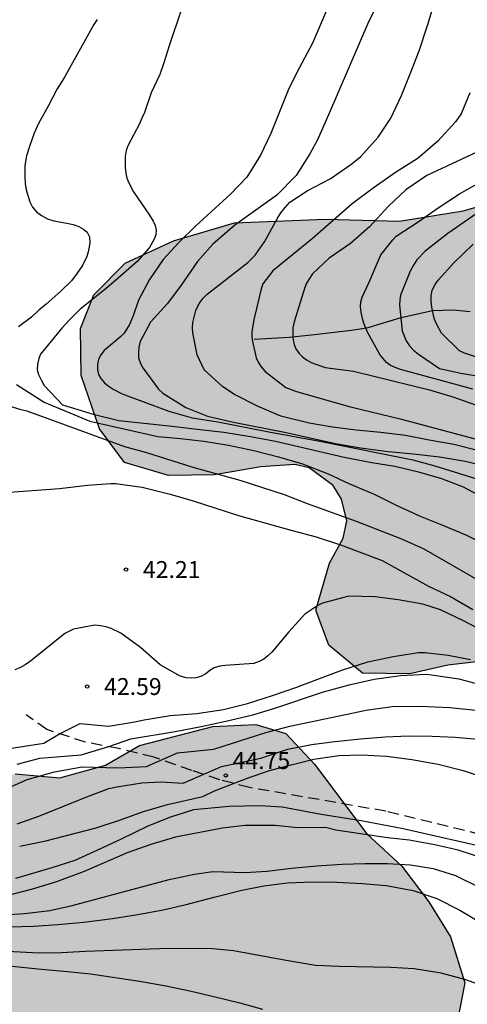
# Model space of a CAD drawing. Units: millimetres. Extents: x 580294 to 580646, y 4796540 to 4796792.
# Drawn here: x 580444 to 580464, y 4796662 to 4796706 of the extents above; entities that cross this region are included whole.
import ezdxf

# ---------------------------------------------------------------- set-up
doc = ezdxf.new("R2010")
doc.units = ezdxf.units.MM
doc.linetypes.add('TRAZOS_NORMALES', pattern=[0.75, 0.5, -0.25])
for name, color, linetype in [('020104', 34, 'Continuous'), ('020204', 9, 'Continuous'), ('020308', 9, 'Continuous'), ('050103', 4, 'Continuous'), ('060128', 7, 'TRAZOS_NORMALES'), ('100106', 63, 'Continuous'), ('990504', 63, 'Continuous')]:
    doc.layers.add(name, color=color, linetype=linetype)
doc.layers.add('020105', color=24, linetype='Continuous', lineweight=30)
doc.styles.add('ARIAL', font='ARIAL.TTF', dxfattribs={"height": 1})

# ---------------------------------------------------------------- blocks, each defined once
blk = doc.blocks.new('COTAPU')
blk.add_circle((0, 0), 0.075)

msp = doc.modelspace()

# ---------------------------------------------------------------- hatches: boundary and pattern name
at = {"layer": '990504'}
for points in [[(580294.267, 4796733.798), (580294.374, 4796733.713), (580295.339, 4796732.066), (580296.844, 4796730.217), (580297.599, 4796728.962), (580298.538, 4796727.894), (580299.888, 4796727.264), (580301.855, 4796727.011), (580303.316, 4796725.472), (580303.89, 4796723.615), (580304.197, 4796721.508), (580304.973, 4796720.17), (580306.055, 4796719.393), (580307.464, 4796719.074), (580308.104, 4796719.141), (580310.396, 4796719.593), (580313.832, 4796721.835), (580315.667, 4796722.657), (580317.877, 4796722.965), (580319.222, 4796722.976), (580320.097, 4796722.155), (580320.23, 4796721.184), (580319.885, 4796720.333), (580319.209, 4796719.562), (580314.895, 4796715.866), (580313.752, 4796714.016), (580313.684, 4796712.216), (580314.526, 4796710.506), (580315.675, 4796709.15), (580316.972, 4796707.382), (580318.212, 4796704.951), (580318.166, 4796703.048), (580318.323, 4796701.581), (580317.925, 4796699.654), (580317.418, 4796698.45), (580316.7, 4796697.72), (580315.133, 4796697.004), (580313.297, 4796696.492), (580311.796, 4796695.301), (580311.082, 4796694.116), (580310.685, 4796692.106), (580310.851, 4796689.501), (580312.177, 4796686.781), (580314.173, 4796685.557), (580316.615, 4796685.453), (580319.736, 4796685.561), (580321.103, 4796685.324), (580321.705, 4796685.081), (580322.519, 4796684.219), (580322.59, 4796683.082), (580322.349, 4796682.211), (580321.635, 4796681.005), (580320.547, 4796680.066), (580319.227, 4796679.517), (580318.322, 4796678.992), (580316.398, 4796676.495), (580313.34, 4796673.595), (580311.339, 4796672.896), (580309.869, 4796673.008), (580305.187, 4796674.086), (580303.578, 4796673.535), (580302.658, 4796672.224), (580302.176, 4796670.4), (580301.384, 4796668.656), (580299.212, 4796668.597), (580297.51, 4796669.348), (580296.158, 4796670.268), (580294.746, 4796670.897), (580294.266, 4796671.179), (580294.263, 4796540.203), (580451.51, 4796540.2), (580451.235, 4796541.533), (580450.474, 4796542.912), (580449.867, 4796544.133), (580449.432, 4796545.745), (580449.026, 4796546.791), (580447.271, 4796548.76), (580445.848, 4796549.506), (580443.317, 4796549.937), (580440.753, 4796550.72), (580439.911, 4796552.521), (580441.422, 4796554.095), (580443.541, 4796554.427), (580445.727, 4796554.874), (580448.096, 4796556.402), (580449.826, 4796558.407), (580451.984, 4796560.493), (580453.533, 4796561.08), (580455.254, 4796561.423), (580456.86, 4796562.532), (580457.768, 4796563.941), (580458.376, 4796565.37), (580459.053, 4796572.405), (580459.443, 4796574.437), (580459.627, 4796576.17), (580459.12, 4796577.383), (580457.833, 4796578.376), (580456.233, 4796579.174), (580455.152, 4796580.306), (580455.384, 4796581.825), (580456.173, 4796582.743), (580457.493, 4796582.401), (580458.455, 4796581.789), (580459.45, 4796581.858), (580461.618, 4796582.741), (580463.28, 4796581.472), (580463.557, 4796580.988), (580463.773, 4796580.504), (580463.898, 4796579.988), (580463.962, 4796579.411), (580463.966, 4796578.834), (580463.879, 4796578.256), (580463.404, 4796576.704), (580463.286, 4796576.126), (580463.077, 4796575.577), (580463.054, 4796574.484), (580463.089, 4796573.907), (580463.305, 4796573.301), (580463.703, 4796572.908), (580464.222, 4796572.578), (580465.227, 4796572.25), (580465.715, 4796571.95), (580466.142, 4796571.588), (580466.449, 4796571.196), (580466.756, 4796570.651), (580467.124, 4796570.258), (580467.55, 4796570.049), (580468.129, 4796569.84), (580470.061, 4796569.356), (580470.567, 4796569.442), (580471.031, 4796569.631), (580471.411, 4796569.964), (580471.625, 4796570.431), (580471.704, 4796570.928), (580471.659, 4796571.444), (580470.609, 4796575.891), (580470.695, 4796576.602), (580470.931, 4796577.636), (580471.319, 4796578.641), (580471.769, 4796579.556), (580472.009, 4796579.922), (580473.034, 4796581.114), (580473.875, 4796582.608), (580474.206, 4796583.036), (580474.776, 4796584.012), (580474.955, 4796584.499), (580475.157, 4796586.08), (580475.138, 4796588.845), (580475.256, 4796589.392), (580475.405, 4796589.788), (580475.736, 4796590.216), (580477.245, 4796591.683), (580477.73, 4796591.808), (580478.277, 4796591.842), (580480.984, 4796591.405), (580481.532, 4796591.257), (580482.11, 4796591.018), (580483.148, 4796590.387), (580484.032, 4796589.907), (580484.55, 4796589.668), (580485.098, 4796589.519), (580486.223, 4796589.406), (580488.44, 4796589.512), (580488.987, 4796589.485), (580489.595, 4796589.398), (580490.721, 4796589.133), (580491.208, 4796588.954), (580491.725, 4796588.684), (580492.214, 4796588.323), (580492.611, 4796587.961), (580493.593, 4796586.509), (580494.021, 4796586.117), (580494.449, 4796585.847), (580494.966, 4796585.759), (580495.543, 4796585.794), (580496.057, 4796586.04), (580496.359, 4796586.346), (580496.69, 4796586.804), (580496.93, 4796587.322), (580497.47, 4796588.207), (580497.864, 4796588.422), (580498.924, 4796588.824), (580499.592, 4796588.89), (580500.109, 4796588.893), (580501.174, 4796588.566), (580501.753, 4796588.297), (580502.211, 4796587.996), (580502.548, 4796587.634), (580503.193, 4796586.605), (580503.625, 4796585.636), (580503.901, 4796585.122), (580504.299, 4796584.76), (580504.847, 4796584.612), (580506.032, 4796584.498), (580507.155, 4796584.688), (580508.821, 4796585.368), (580509.337, 4796585.493), (580509.823, 4796585.527), (580510.339, 4796585.47), (580510.888, 4796585.261), (580511.437, 4796584.961), (580514.368, 4796582.793), (580516.411, 4796581.623), (580517.387, 4796581.174), (580518.482, 4796580.908), (580519.789, 4796580.825), (580520.366, 4796580.829), (580522.186, 4796581.055), (580523.611, 4796581.581), (580524.095, 4796581.797), (580524.972, 4796582.441), (580526.209, 4796583.664), (580528.26, 4796585.866), (580528.922, 4796586.751), (580530.003, 4796588.58), (580530.304, 4796588.977), (580530.666, 4796589.344), (580530.998, 4796589.65), (580533.326, 4796591.337), (580534.08, 4796592.072), (580534.382, 4796592.438), (580536.403, 4796594.427), (580537.489, 4796595.619), (580537.879, 4796596.29), (580538.086, 4796597.172), (580538.08, 4796598.053), (580537.954, 4796598.63), (580537.8, 4796598.993), (580537.308, 4796599.81), (580536.972, 4796600.172), (580536.665, 4796600.626), (580536.388, 4796601.14), (580536.202, 4796601.625), (580536.23, 4796602.203), (580536.348, 4796602.72), (580537.102, 4796603.424), (580537.586, 4796603.792), (580538.493, 4796604.284), (580539.069, 4796604.5), (580540.099, 4796604.811), (580541.281, 4796605.275), (580543.587, 4796605.716), (580544.739, 4796605.997), (580545.285, 4796606.214), (580546.223, 4796606.706), (580546.707, 4796607.044), (580547.431, 4796607.748), (580547.884, 4796608.115), (580548.276, 4796608.542), (580548.486, 4796608.999), (580548.782, 4796610.065), (580549.134, 4796611.951), (580549.13, 4796612.528), (580549.065, 4796613.074), (580548.508, 4796614.559), (580548.072, 4796616.227), (580547.548, 4796617.438), (580546.41, 4796619.496), (580546.224, 4796620.042), (580546.068, 4796620.679), (580546.124, 4796621.256), (580546.577, 4796621.654), (580547.031, 4796621.961), (580547.577, 4796622.056), (580548.124, 4796622.06), (580549.28, 4796621.764), (580549.798, 4796621.525), (580550.287, 4796621.133), (580550.839, 4796620.225), (580551.055, 4796619.771), (580551.392, 4796619.287), (580551.578, 4796618.833), (580552.067, 4796618.441), (580553.134, 4796617.902), (580553.651, 4796617.723), (580554.807, 4796617.549), (580556.053, 4796617.497), (580557.237, 4796617.565), (580558.542, 4796617.787), (580559.209, 4796617.944), (580559.936, 4796618.222), (580560.574, 4796618.317), (580561.273, 4796618.261), (580561.852, 4796617.962), (580562.25, 4796617.448), (580562.467, 4796616.872), (580562.532, 4796616.326), (580562.444, 4796615.809), (580562.178, 4796614.774), (580561.968, 4796614.286), (580561.668, 4796613.768), (580561.367, 4796613.371), (580560.496, 4796611.846), (580560.318, 4796611.328), (580560.443, 4796610.752), (580561.177, 4796609.998), (580563.527, 4796608.464), (580564.383, 4796607.711), (580564.751, 4796607.258), (580564.966, 4796606.834), (580565.402, 4796605.318), (580566.345, 4796605.172), (580566.83, 4796605.297), (580567.284, 4796605.574), (580567.916, 4796606.398), (580568.395, 4796607.434), (580568.814, 4796608.409), (580568.992, 4796608.927), (580569.471, 4796609.994), (580569.798, 4796611.029), (580569.886, 4796611.576), (580570.453, 4796612.978), (580570.693, 4796613.435), (580571.081, 4796614.501), (580571.381, 4796615.019), (580571.89, 4796616.086), (580572.13, 4796616.483), (580572.639, 4796617.641), (580573.027, 4796618.676), (580573.175, 4796619.254), (580573.262, 4796619.862), (580573.102, 4796620.985), (580573.098, 4796621.593), (580572.636, 4796622.471), (580572.299, 4796622.924), (580571.656, 4796623.619), (580570.307, 4796625.371), (580569.236, 4796626.64), (580567.615, 4796628.117), (580567.127, 4796628.418), (580566.579, 4796628.566), (580565.971, 4796628.623), (580565.456, 4796628.528), (580564.94, 4796628.372), (580563.396, 4796627.572), (580562.852, 4796627.204), (580562.307, 4796626.957), (580561.216, 4796626.615), (580560.7, 4796626.551), (580560.031, 4796626.546), (580559.513, 4796626.786), (580559.086, 4796627.117), (580558.683, 4796628.208), (580558.558, 4796628.693), (580557.944, 4796629.661), (580557.486, 4796630.175), (580556.998, 4796630.414), (580556.421, 4796630.471), (580555.814, 4796630.376), (580554.662, 4796630.034), (580553.54, 4796629.631), (580552.419, 4796629.198), (580551.905, 4796628.921), (580550.783, 4796628.519), (580550.268, 4796628.363), (580549.691, 4796628.298), (580549.175, 4796628.295), (580548.536, 4796628.351), (580547.411, 4796628.617), (580545.919, 4796629.123), (580545.432, 4796629.211), (580544.824, 4796629.298), (580542.606, 4796629.344), (580541.449, 4796629.639), (580540.961, 4796629.91), (580540.503, 4796630.332), (580538.51, 4796632.991), (580538.203, 4796633.475), (580537.835, 4796633.929), (580536.062, 4796635.527), (580535.118, 4796635.945), (580534.082, 4796636.272), (580533.475, 4796636.268), (580532.929, 4796636.082), (580531.931, 4796635.407), (580531.117, 4796634.581), (580530.275, 4796633.3), (580529.491, 4796632.474), (580529.037, 4796632.167), (580528.008, 4796631.644), (580527.432, 4796631.397), (580526.856, 4796631.21), (580526.312, 4796630.933), (580525.736, 4796630.717), (580525.159, 4796630.652), (580524.581, 4796630.8), (580524.426, 4796631.285), (580524.482, 4796631.923), (580524.748, 4796633.019), (580525.135, 4796634.237), (580525.404, 4796634.937), (580525.548, 4796636.123), (580525.566, 4796637.946), (580525.346, 4796638.977), (580525.282, 4796639.524), (580525.066, 4796640.008), (580524.729, 4796640.401), (580524.115, 4796641.247), (580523.26, 4796641.97), (580522.555, 4796642.786), (580521.482, 4796644.206), (580521.387, 4796644.783), (580521.353, 4796645.36), (580521.409, 4796646.029), (580521.526, 4796646.758), (580521.674, 4796647.306), (580521.879, 4796648.432), (580522.385, 4796649.985), (580522.864, 4796650.96), (580523.704, 4796652.515), (580524.396, 4796653.553), (580525.12, 4796654.287), (580526.089, 4796654.749), (580526.542, 4796655.026), (580527.088, 4796655.242), (580529.818, 4796655.838), (580530.332, 4796656.115), (580530.604, 4796656.421), (580530.874, 4796656.907), (580531.716, 4796658.128), (580533.287, 4796659.445), (580533.741, 4796659.661), (580534.286, 4796659.878), (580535.742, 4796660.222), (580537.381, 4796660.476), (580538.535, 4796660.545), (580539.204, 4796660.488), (580539.811, 4796660.493), (580540.359, 4796660.405), (580541.028, 4796660.228), (580541.607, 4796659.928), (580542.433, 4796659.174), (580542.865, 4796658.235), (580542.807, 4796657.718), (580542.598, 4796657.292), (580542.027, 4796656.376), (580541.848, 4796655.828), (580541.942, 4796655.312), (580542.158, 4796654.858), (580542.465, 4796654.344), (580542.833, 4796653.83), (580543.2, 4796653.437), (580543.875, 4796652.531), (580544.333, 4796652.109), (580545.344, 4796650.961), (580546.348, 4796650.634), (580546.866, 4796650.546), (580547.381, 4796650.641), (580548.442, 4796651.013), (580549.472, 4796651.506), (580549.895, 4796651.843), (580550.287, 4796652.24), (580550.771, 4796652.548), (580551.347, 4796652.673), (580551.803, 4796652.676), (580552.868, 4796652.38), (580555.153, 4796651.423), (580557.315, 4796650.709), (580558.44, 4796650.504), (580561.51, 4796650.343), (580562.149, 4796650.225), (580562.696, 4796650.199), (580563.304, 4796650.081), (580563.791, 4796649.872), (580565.222, 4796649.426), (580567.535, 4796648.926), (580568.539, 4796648.629), (580569.515, 4796648.149), (580570.033, 4796647.819), (580570.491, 4796647.457), (580570.767, 4796647.004), (580570.983, 4796646.489), (580570.991, 4796645.334), (580570.917, 4796642.812), (580570.982, 4796642.205), (580571.137, 4796641.72), (580571.384, 4796641.205), (580571.691, 4796640.782), (580572.058, 4796640.359), (580573.22, 4796639.304), (580574.346, 4796639.008), (580574.954, 4796638.921), (580576.717, 4796638.751), (580577.416, 4796638.755), (580577.933, 4796638.698), (580578.39, 4796638.458), (580578.757, 4796638.096), (580579.401, 4796637.22), (580579.708, 4796636.736), (580579.985, 4796636.191), (580580.357, 4796635.191), (580580.823, 4796633.554), (580581.286, 4796632.554), (580582.603, 4796630.953), (580582.88, 4796630.53), (580583.035, 4796629.984), (580583.07, 4796629.377), (580582.864, 4796628.373), (580582.624, 4796627.855), (580582.202, 4796627.396), (580581.749, 4796627.059), (580580.72, 4796626.505), (580578.872, 4796625.733), (580578.387, 4796625.578), (580577.873, 4796625.209), (580577.511, 4796624.782), (580577.302, 4796624.294), (580577.275, 4796623.747), (580577.31, 4796623.17), (580577.526, 4796622.716), (580577.924, 4796622.233), (580578.382, 4796621.932), (580578.929, 4796621.784), (580579.446, 4796621.787), (580580.69, 4796621.917), (580581.723, 4796621.924), (580582.24, 4796621.898), (580582.697, 4796621.718), (580583.155, 4796621.387), (580583.462, 4796620.934), (580583.679, 4796620.328), (580583.804, 4796619.812), (580583.868, 4796619.266), (580583.732, 4796616.774), (580583.585, 4796616.075), (580583.05, 4796614.37), (580582.45, 4796613.242), (580582.12, 4796612.723), (580581.728, 4796612.265), (580580.974, 4796611.47), (580580.399, 4796611.101), (580579.584, 4796610.336), (580578.922, 4796609.36), (580578.652, 4796608.872), (580578.173, 4796607.836), (580578.055, 4796607.318), (580578.032, 4796606.316), (580578.194, 4796604.828), (580577.836, 4796603.823), (580577.356, 4796602.939), (580577.238, 4796602.422), (580577.301, 4796602.057), (580577.518, 4796601.543), (580577.794, 4796601.089), (580577.889, 4796600.573), (580577.741, 4796599.995), (580577.347, 4796599.81), (580576.74, 4796599.775), (580575.188, 4796600.19), (580572.508, 4796601.144), (580572.053, 4796600.989), (580571.208, 4796600.254), (580570.515, 4796599.429), (580570.096, 4796598.393), (580569.982, 4796597.329), (580570.172, 4796596.237), (580570.665, 4796595.207), (580571.032, 4796594.784), (580571.46, 4796594.483), (580571.887, 4796594.243), (580572.374, 4796594.034), (580573.378, 4796593.798), (580573.896, 4796593.619), (580574.353, 4796593.41), (580575.695, 4796592.69), (580576.7, 4796592.241), (580577.28, 4796591.88), (580578.196, 4796591.249), (580578.654, 4796590.887), (580579.021, 4796590.525), (580579.421, 4796589.708), (580579.577, 4796589.192), (580579.671, 4796588.707), (580579.675, 4796588.16), (580579.588, 4796587.582), (580579.44, 4796587.004), (580578.869, 4796586.028), (580578.241, 4796584.688), (580577.97, 4796584.23), (580577.644, 4796583.165), (580577.59, 4796582.101), (580577.625, 4796581.464), (580577.997, 4796580.403), (580578.334, 4796579.858), (580578.702, 4796579.435), (580579.256, 4796578.346), (580579.473, 4796577.8), (580579.537, 4796577.254), (580579.511, 4796576.646), (580579.393, 4796576.159), (580579.123, 4796575.671), (580578.822, 4796575.244), (580578.006, 4796574.661), (580577.552, 4796574.385), (580577.129, 4796574.048), (580576.767, 4796573.65), (580576.467, 4796573.132), (580576.257, 4796572.644), (580576.174, 4796571.459), (580576.179, 4796570.821), (580576.278, 4796569.637), (580576.373, 4796569.03), (580576.377, 4796568.513), (580576.471, 4796567.998), (580576.51, 4796566.843), (580576.575, 4796566.206), (580577.007, 4796565.176), (580577.163, 4796564.569), (580577.41, 4796563.964), (580577.391, 4796562.232), (580577.243, 4796561.684), (580577.155, 4796561.167), (580577.159, 4796560.59), (580577.014, 4796559.586), (580576.691, 4796557.974), (580576.49, 4796556.271), (580576.285, 4796555.146), (580576.141, 4796553.99), (580576.247, 4796551.804), (580576.342, 4796551.289), (580576.38, 4796550.105), (580576.237, 4796548.858), (580576.089, 4796548.341), (580575.279, 4796546.846), (580574.948, 4796546.358), (580574.708, 4796545.84), (580574.59, 4796545.323), (580574.504, 4796544.684), (580574.538, 4796544.077), (580574.876, 4796543.563), (580575.793, 4796542.658), (580576.221, 4796542.326), (580576.77, 4796541.996), (580577.287, 4796541.878), (580577.835, 4796541.699), (580578.352, 4796541.612), (580580.054, 4796541.623), (580580.631, 4796541.536), (580581.271, 4796541.328), (580581.426, 4796540.813), (580581.401, 4796540.197), (580618.796, 4796540.196), (580618.814, 4796542.04), (580618.779, 4796542.647), (580618.554, 4796544.529), (580618.302, 4796545.834), (580617.895, 4796547.593), (580617.431, 4796548.774), (580617.215, 4796549.259), (580616.938, 4796549.743), (580616.259, 4796551.288), (580615.546, 4796553.41), (580615.109, 4796555.077), (580615.044, 4796555.685), (580614.888, 4796556.291), (580614.568, 4796558.688), (580614.309, 4796561.086), (580614.241, 4796562.149), (580614.381, 4796563.882), (580614.376, 4796564.55), (580614.463, 4796565.128), (580614.483, 4796566.768), (580614.449, 4796567.315), (580614.22, 4796569.713), (580614.03, 4796570.836), (580613.719, 4796571.897), (580613.499, 4796572.929), (580613.019, 4796576.51), (580612.682, 4796581.429), (580612.629, 4796584.649), (580612.743, 4796585.804), (580612.791, 4796587.597), (580612.689, 4796589.267), (580612.594, 4796589.813), (580612.438, 4796590.359), (580612.222, 4796590.844), (580611.548, 4796591.72), (580610.721, 4796592.656), (580610.354, 4796593.018), (580609.286, 4796593.74), (580607.792, 4796594.55), (580607.273, 4796594.972), (580606.814, 4796595.424), (580606.476, 4796595.908), (580606.199, 4796596.483), (580606.195, 4796597.03), (580606.374, 4796597.609), (580606.583, 4796598.066), (580606.914, 4796598.493), (580607.154, 4796598.95), (580607.36, 4796599.984), (580607.139, 4796601.228), (580606.983, 4796601.713), (580605.873, 4796604.288), (580605.35, 4796605.317), (580605.164, 4796605.832), (580605.008, 4796606.439), (580604.912, 4796607.106), (580604.908, 4796607.653), (580604.966, 4796608.17), (580605.171, 4796609.204), (580605.35, 4796609.691), (580606.04, 4796611.033), (580607.542, 4796613.413), (580607.722, 4796613.809), (580607.931, 4796614.357), (580608.018, 4796614.874), (580608.167, 4796615.361), (580608.821, 4796617.401), (580609.239, 4796618.498), (580609.774, 4796620.172), (580609.922, 4796620.75), (580610.067, 4796621.815), (580610.093, 4796622.392), (580610.024, 4796623.607), (580609.895, 4796624.791), (580609.609, 4796626.551), (580609.605, 4796627.189), (580609.54, 4796627.796), (580609.597, 4796628.373), (580610.154, 4796631.263), (580610.302, 4796631.81), (580610.66, 4796632.846), (580611.164, 4796634.672), (580611.338, 4796635.918), (580611.364, 4796636.526), (580611.2, 4796638.317), (580611.045, 4796638.772), (580610.828, 4796639.287), (580610.551, 4796639.802), (580609.077, 4796642.1), (580608.831, 4796642.554), (580608.183, 4796644.008), (580607.781, 4796645.099), (580607.625, 4796645.645), (580607.404, 4796646.858), (580607.305, 4796648.103), (580607.328, 4796649.228), (580607.446, 4796649.745), (580607.955, 4796650.842), (580608.526, 4796651.818), (580608.735, 4796652.305), (580608.883, 4796652.853), (580608.97, 4796653.492), (580609.019, 4796655.193), (580608.424, 4796657.802), (580607.744, 4796659.559), (580606.748, 4796663.077), (580606.375, 4796664.198), (580606.159, 4796664.713), (580606.004, 4796665.228), (580605.472, 4796667.473), (580605.161, 4796668.534), (580604.139, 4796671.322), (580603.698, 4796673.627), (580603.664, 4796674.204), (580603.569, 4796674.811), (580603.564, 4796675.449), (580603.651, 4796676.057), (580603.891, 4796676.575), (580604.975, 4796677.858), (580605.246, 4796678.346), (580605.424, 4796678.864), (580605.481, 4796679.411), (580605.477, 4796679.988), (580605.352, 4796680.473), (580604.8, 4796681.32), (580604.432, 4796681.773), (580604.095, 4796682.287), (580603.299, 4796683.163), (580602.654, 4796684.161), (580602.469, 4796684.555), (580601.911, 4796686.222), (580601.725, 4796686.676), (580601.012, 4796688.95), (580600.795, 4796689.526), (580600.67, 4796690.041), (580600.053, 4796691.525), (580599.897, 4796692.011), (580599.651, 4796692.525), (580598.392, 4796694.461), (580597.349, 4796695.882), (580596.704, 4796696.91), (580595.969, 4796697.786), (580595.572, 4796698.148), (580594.107, 4796699.14), (580592.064, 4796700.159), (580590.998, 4796700.638), (580590.571, 4796700.909), (580589.016, 4796701.749), (580587.34, 4796702.375), (580585.148, 4796703.089), (580584.051, 4796703.598), (580582.038, 4796704.83), (580581.001, 4796705.339), (580580.423, 4796705.457), (580579.846, 4796705.514), (580579.24, 4796705.449), (580578.663, 4796705.293), (580578.148, 4796705.077), (580577.18, 4796704.462), (580576.272, 4796704.031), (580575.666, 4796703.844), (580573.966, 4796703.62), (580572.963, 4796703.735), (580572.05, 4796704.002), (580571.105, 4796704.421), (580570.132, 4796704.505), (580569.16, 4796704.499), (580568.614, 4796704.404), (580568.22, 4796704.249), (580567.704, 4796704.185), (580567.25, 4796703.969), (580565.764, 4796703.503), (580565.248, 4796703.5), (580564.824, 4796703.375), (580563.276, 4796703.152), (580561.635, 4796703.233), (580560.235, 4796703.557), (580559.23, 4796703.976), (580558.193, 4796704.546), (580557.706, 4796704.725), (580556.459, 4796704.899), (580555.944, 4796704.713), (580555.55, 4796704.498), (580555.067, 4796704.099), (580554.495, 4796703.306), (580553.746, 4796701.751), (580553.024, 4796700.774), (580552.54, 4796700.436), (580551.508, 4796700.278), (580550.961, 4796700.274), (580550.324, 4796700.178), (580549.139, 4796700.17), (580546.92, 4796700.398), (580546.433, 4796700.516), (580545.428, 4796700.843), (580543.604, 4796701.104), (580542.388, 4796701.187), (580541.295, 4796701.149), (580540.749, 4796701.085), (580539.143, 4796700.588), (580538.567, 4796700.31), (580537.63, 4796699.727), (580537.177, 4796699.329), (580536.785, 4796698.901), (580535.241, 4796698.131), (580533.697, 4796697.3), (580533.243, 4796696.993), (580531.457, 4796696.13), (580530.972, 4796696.005), (580529.424, 4796695.721), (580528.392, 4796695.653), (580527.298, 4796695.676), (580524.289, 4796695.961), (580523.104, 4796695.922), (580522.012, 4796695.732), (580520.011, 4796695.05), (580519.435, 4796694.955), (580516.698, 4796695.331), (580516.121, 4796695.297), (580515.636, 4796695.142), (580515.243, 4796694.896), (580514.459, 4796694.07), (580513.856, 4796693.276), (580513.646, 4796692.88), (580513.346, 4796692.453), (580512.713, 4796691.659), (580512.32, 4796691.352), (580511.805, 4796691.106), (580511.32, 4796690.981), (580510.774, 4796690.916), (580509.77, 4796691.061), (580508.614, 4796691.296), (580508.066, 4796691.475), (580507.061, 4796691.924), (580505.052, 4796692.396), (580504.566, 4796692.423), (580502.59, 4796692.683), (580502.104, 4796692.68), (580501.04, 4796692.763), (580499.886, 4796692.725), (580498.793, 4796692.748), (580498.215, 4796692.866), (580497.728, 4796693.014), (580497.332, 4796693.163), (580496.874, 4796693.403), (580495.988, 4796694.157), (580495.162, 4796695.032), (580494.794, 4796695.485), (580494.487, 4796695.969), (580494.146, 4796697), (580493.926, 4796698.031), (580493.862, 4796698.608), (580493.736, 4796699.184), (580493.447, 4796701.43), (580492.95, 4796703.128), (580492.733, 4796703.734), (580492.456, 4796704.31), (580492.027, 4796704.823), (580491.569, 4796705.184), (580491.05, 4796705.454), (580490.472, 4796705.633), (580488.678, 4796705.894), (580488.009, 4796705.92), (580487.432, 4796705.855), (580486.856, 4796705.699), (580486.372, 4796705.483), (580485.978, 4796705.237), (580485.556, 4796704.87), (580485.255, 4796704.443), (580485.015, 4796704.016), (580484.836, 4796703.468), (580484.779, 4796702.92), (580484.847, 4796701.888), (580485.006, 4796700.795), (580485.01, 4796700.248), (580484.953, 4796699.762), (580484.774, 4796699.244), (580484.381, 4796698.907), (580483.866, 4796698.691), (580483.321, 4796698.536), (580482.805, 4796698.471), (580481.65, 4796698.494), (580481.012, 4796698.55), (580479.886, 4796698.786), (580477.696, 4796699.105), (580477.18, 4796699.132), (580475.054, 4796699.087), (580474.446, 4796699.023), (580473.354, 4796698.833), (580472.321, 4796698.796), (580470.712, 4796698.633), (580470.197, 4796698.538), (580469.619, 4796698.534), (580467.982, 4796698.31), (580467.495, 4796698.307), (580466.919, 4796698.151), (580466.343, 4796698.056), (580464.008, 4796697.402), (580461.184, 4796696.932), (580457.895, 4796697.029), (580453.862, 4796696.871), (580451.159, 4796696.063), (580449.016, 4796695.073), (580447.621, 4796693.676), (580447.033, 4796692.181), (580447.071, 4796690.093), (580447.877, 4796687.72), (580448.986, 4796686.22), (580450.935, 4796685.656), (580452.982, 4796685.673), (580455.027, 4796686.042), (580456.536, 4796686.137), (580457.179, 4796685.997), (580458.24, 4796685.2), (580458.617, 4796684.603), (580458.852, 4796683.632), (580458.693, 4796682.866), (580458.082, 4796681.764), (580457.478, 4796679.67), (580458.05, 4796678.124), (580459.549, 4796676.874), (580461.639, 4796676.85), (580463.332, 4796677.236), (580465.233, 4796677.459), (580466.993, 4796677.266), (580468.032, 4796676.613), (580469.815, 4796676.131), (580471.552, 4796676.27), (580473.518, 4796676.079), (580475.595, 4796674.806), (580476.026, 4796674.498), (580478.02, 4796673.382), (580478.488, 4796673.307), (580478.995, 4796673.155), (580479.58, 4796673.081), (580480.631, 4796673.049), (580481.84, 4796672.941), (580482.425, 4796672.75), (580482.971, 4796672.676), (580483.478, 4796672.484), (580483.946, 4796672.371), (580484.961, 4796671.91), (580486.015, 4796671.567), (580486.562, 4796671.259), (580487.424, 4796670.564), (580488.093, 4796669.595), (580488.369, 4796669.13), (580488.761, 4796668.743), (580489.114, 4796668.278), (580489.976, 4796667.583), (580490.561, 4796667.47), (580492.312, 4796667.716), (580492.817, 4796667.836), (580493.322, 4796668.034), (580493.867, 4796668.155), (580494.451, 4796668.159), (580495.897, 4796667.39), (580497.62, 4796665.999), (580498.559, 4796665.383), (580502.038, 4796663.576), (580503.678, 4796662.964), (580504.263, 4796662.851), (580504.887, 4796662.661), (580505.433, 4796662.587), (580505.901, 4796662.395), (580506.526, 4796662.244), (580506.994, 4796662.052), (580507.386, 4796661.743), (580508.291, 4796660.386), (580508.683, 4796660), (580509.114, 4796659.652), (580509.505, 4796659.187), (580509.704, 4796658.682), (580509.629, 4796658.137), (580509.095, 4796656.536), (580509.063, 4796655.485), (580509.34, 4796654.902), (580509.693, 4796654.476), (580511.34, 4796652.93), (580511.615, 4796652.542), (580511.697, 4796651.997), (580511.717, 4796649.077), (580511.841, 4796648.026), (580511.933, 4796645.885), (580511.832, 4796643.664), (580511.645, 4796642.533), (580511.492, 4796642.026), (580511.301, 4796641.479), (580510.879, 4796640.542), (580510.648, 4796640.151), (580510.457, 4796639.682), (580510.305, 4796639.136), (580510.39, 4796638.124), (580510.864, 4796637.075), (580510.867, 4796636.608), (580511.027, 4796636.104), (580511.069, 4796635.559), (580510.995, 4796635.091), (580511.084, 4796633.378), (580511.364, 4796632.328), (580511.485, 4796631.706), (580511.489, 4796631.083), (580511.377, 4796630.459), (580510.758, 4796629.832), (580510.332, 4796629.517), (580510.023, 4796629.126), (580509.831, 4796628.657), (580509.718, 4796628.111), (580509.803, 4796627.099), (580510.086, 4796625.582), (580510.089, 4796625.154), (580510.015, 4796624.647), (580509.9, 4796624.257), (580509.553, 4796623.865), (580509.283, 4796623.396), (580509.014, 4796622.887), (580508.861, 4796622.419), (580508.907, 4796621.407), (580509.032, 4796620.278), (580508.918, 4796619.771), (580508.61, 4796619.38), (580508.144, 4796619.182), (580507.599, 4796619.139), (580507.016, 4796618.979), (580506.627, 4796618.782), (580506.28, 4796618.312), (580506.127, 4796617.922), (580505.938, 4796617.064), (580505.864, 4796616.518), (580505.672, 4796616.049), (580505.363, 4796615.696), (580504.897, 4796615.576), (580502.872, 4796615.524), (580501.822, 4796615.322), (580501.433, 4796615.163), (580500.231, 4796614.415), (580499.338, 4796613.981), (580498.444, 4796613.819), (580496.381, 4796613.61), (580495.915, 4796613.451), (580495.332, 4796613.33), (580494.866, 4796613.133), (580493.544, 4796612.735), (580492.688, 4796612.612), (580492.338, 4796612.493), (580492.066, 4796612.452), (580491.095, 4796612.134), (580490.744, 4796612.092), (580490.199, 4796612.166), (580489.769, 4796612.319), (580489.339, 4796612.55), (580488.086, 4796613.593), (580487.733, 4796613.98), (580487.143, 4796614.794), (580486.63, 4796615.686), (580486.001, 4796616.577), (580485.179, 4796617.234), (580484.202, 4796617.734), (580482.602, 4796618.151), (580479.401, 4796619.258), (580478.855, 4796619.527), (580478.071, 4796620.301), (580477.795, 4796620.766), (580477.714, 4796621.194), (580477.711, 4796621.701), (580477.591, 4796622.128), (580477.702, 4796623.025), (580477.843, 4796625.129), (580477.839, 4796625.635), (580477.914, 4796626.18), (580477.906, 4796627.231), (580477.666, 4796628.242), (580477.507, 4796628.747), (580477.231, 4796629.174), (580476.917, 4796629.561), (580476.525, 4796629.948), (580474.572, 4796630.752), (580473.558, 4796630.94), (580470.014, 4796631.848), (580465.704, 4796632.722), (580464.587, 4796632.713), (580462.131, 4796632.072), (580460.684, 4796631.978), (580459.729, 4796632.321), (580458.866, 4796634.155), (580458.249, 4796636.26), (580456.681, 4796638.419), (580453.776, 4796639.512), (580451.145, 4796639.904), (580448.541, 4796639.676), (580446.994, 4796639.125), (580446.298, 4796638.292), (580446.138, 4796637.588), (580446.146, 4796636.595), (580446.777, 4796635.338), (580448.242, 4796633.323), (580450.162, 4796631.27), (580450.585, 4796630.157), (580450.613, 4796629.185), (580449.813, 4796628.434), (580447.626, 4796627.774), (580443.347, 4796627.429), (580441.442, 4796627.599), (580439.43, 4796628.307), (580436.854, 4796629.63), (580434.385, 4796630.458), (580431.774, 4796631.098), (580429.126, 4796631.056), (580427, 4796630.5), (580425.369, 4796630.157), (580423.01, 4796630.261), (580418.16, 4796631.483), (580415.57, 4796632.062), (580413.084, 4796632.517), (580410.064, 4796632.554), (580407.466, 4796631.519), (580406.315, 4796630.682), (580405.59, 4796628.256), (580406.046, 4796625.592), (580405.438, 4796624.118), (580404.062, 4796622.948), (580402.425, 4796623.307), (580400.262, 4796624.675), (580399.408, 4796625.454), (580396.137, 4796628.199), (580394.555, 4796629.427), (580392.893, 4796630.323), (580391.15, 4796630.971), (580389.126, 4796630.561), (580387.275, 4796629.264), (580384.821, 4796628.333), (580383.024, 4796628.029), (580381.594, 4796628.39), (580380.118, 4796629.392), (580379.034, 4796630.395), (580378.57, 4796631.488), (580378.37, 4796633.203), (580377.549, 4796634.934), (580376.486, 4796635.856), (580373.261, 4796635.664), (580371.636, 4796634.493), (580370.61, 4796633.554), (580369.456, 4796632.944), (580367.654, 4796633.281), (580365.7, 4796634.403), (580364.738, 4796635.76), (580364.289, 4796637.473), (580364.3, 4796638.694), (580364.56, 4796639.772), (580364.443, 4796641.343), (580363.498, 4796643.071), (580363.173, 4796644.951), (580363.521, 4796647.891), (580364.29, 4796649.946), (580364.363, 4796651.125), (580364.761, 4796652.969), (580364.545, 4796654.271), (580363.721, 4796656.291), (580362.176, 4796658.119), (580360.737, 4796659.431), (580358.433, 4796660.447), (580356.692, 4796660.825), (580355.549, 4796661.561), (580355.294, 4796662.365), (580355.822, 4796663.466), (580356.889, 4796664.509), (580358.163, 4796665.657), (580359.372, 4796667.012), (580360.125, 4796668.466), (580360.009, 4796669.996), (580358.961, 4796671.663), (580357.191, 4796673.096), (580354.394, 4796673.673), (580351.189, 4796673.543), (580349.745, 4796672.993), (580347.674, 4796670.825), (580347.17, 4796669.228), (580346.891, 4796667.881), (580346.567, 4796667.03), (580345.761, 4796666.982), (580345.054, 4796667.39), (580344.458, 4796669.516), (580343.7, 4796671.082), (580342.824, 4796672.026), (580341.472, 4796672.966), (580340.103, 4796673.431), (580337.804, 4796673.784), (580336.131, 4796673.543), (580334.337, 4796672.825), (580332.815, 4796671.819), (580331.783, 4796671.438), (580330.171, 4796671.363), (580328.761, 4796671.703), (580327.45, 4796672.644), (580327.041, 4796674.585), (580327.276, 4796676.262), (580328.77, 4796678.198), (580330.54, 4796679.227), (580332.785, 4796680.383), (580334.059, 4796681.407), (580335.417, 4796682.308), (580336.548, 4796683.186), (580338.061, 4796685.329), (580338.716, 4796688.602), (580338.581, 4796692.531), (580338.443, 4796694.102), (580338.801, 4796695.926), (580338.807, 4796697.724), (580338.695, 4796698.696), (580338.13, 4796699.477), (580337.255, 4796700.256), (580336.606, 4796701.202), (580336.163, 4796702.295), (580336.424, 4796705.751), (580336.016, 4796707.506), (580336.021, 4796709.451), (580336.579, 4796712.165), (580337.376, 4796718.294), (580337.197, 4796722.409), (580337.136, 4796724.87), (580337.229, 4796726.133), (580337.67, 4796727.833), (580338.563, 4796729.867), (580340.147, 4796730.934), (580342.228, 4796731.903), (580343.771, 4796733.012), (580345.011, 4796735.567), (580345.551, 4796737.867), (580345.394, 4796739.376), (580344.618, 4796740.652), (580342.258, 4796743.322), (580340.539, 4796746.141), (580339.988, 4796747.729), (580340.222, 4796749.407), (580340.991, 4796751.523), (580342.463, 4796753.687), (580344.203, 4796755.831), (580345.045, 4796756.624), (580346.583, 4796758.209), (580347.454, 4796760.449), (580347.299, 4796761.689), (580346.298, 4796762.695), (580345.031, 4796763.284), (580343.327, 4796764.263), (580342.779, 4796765.644), (580342.093, 4796768.472), (580341.725, 4796770.559), (580341.866, 4796773.518), (580342.095, 4796775.836), (580343.327, 4796779.425), (580343.976, 4796780.982), (580345.117, 4796783.122), (580345.749, 4796784.182), (580346.998, 4796785.785), (580348.224, 4796787.554), (580349.036, 4796789.484), (580348.771, 4796790.195), (580342.568, 4796790.195), (580342.213, 4796789.117), (580341.288, 4796788.448), (580339.674, 4796788.476), (580338.423, 4796789.665), (580338.128, 4796790.195), (580294.268, 4796790.196)], [(580426.14, 4796674.779), (580427.71, 4796675.082), (580429.262, 4796674.929), (580430.838, 4796674.487), (580433.019, 4796673.347), (580434.391, 4796672.572), (580435.806, 4796671.529), (580437.156, 4796670.94), (580438.419, 4796670.764), (580440.028, 4796671.274), (580441.307, 4796671.74), (580444.135, 4796672.404), (580446.122, 4796672.234), (580448.145, 4796672.789), (580449.648, 4796673.67), (580452.908, 4796674.504), (580454.81, 4796674.602), (580456.137, 4796674.199), (580457.41, 4796672.845), (580459.732, 4796669.74), (580461.295, 4796668.305), (580462.487, 4796666.722), (580463.452, 4796665.179), (580464.089, 4796663.136), (580463.751, 4796661.458), (580462.601, 4796660.476), (580461.427, 4796659.908), (580460.519, 4796659.549), (580459.656, 4796658.9), (580459.334, 4796657.843), (580459.402, 4796657.14), (580459.848, 4796655.717), (580459.858, 4796654.496), (580459.779, 4796654.061), (580459.35, 4796653.416), (580458.982, 4796652.896), (580458.715, 4796652.604), (580457.645, 4796651.954), (580456.638, 4796651.16), (580455.403, 4796650.426), (580451.465, 4796648.863), (580449.772, 4796648.394), (580447.482, 4796647.652), (580445.212, 4796647.095), (580442.5, 4796647.3), (580436.647, 4796647.252), (580433.832, 4796647.394), (580431.806, 4796647.233), (580430.529, 4796646.602), (580429.768, 4796646.058), (580428.538, 4796644.786), (580427.615, 4796643.723), (580426.134, 4796642.863), (580424.463, 4796642.291), (580422.974, 4796642.258), (580421.917, 4796642.601), (580420.935, 4796643.751), (580420.31, 4796646.786), (580419.948, 4796648.025), (580419.004, 4796649.589), (580416.999, 4796651.951), (580416.375, 4796652.401), (580414.847, 4796652.099), (580412.445, 4796652.41), (580410.849, 4796652.749), (580409.464, 4796652.592), (580407.275, 4796652.243), (580405.804, 4796652.459), (580403.714, 4796652.607), (580401.46, 4796652.526), (580399.191, 4796651.66), (580397.232, 4796651.045), (580396.178, 4796651.036), (580395.743, 4796651.074), (580392.579, 4796650.965), (580390.991, 4796650.393), (580389.466, 4796649.739), (580387.854, 4796649.478), (580386.797, 4796649.759), (580385.796, 4796650.743), (580383.493, 4796654.075), (580382.628, 4796656.095), (580381.842, 4796658.695), (580382.196, 4796660.891), (580383.428, 4796661.997), (580385.425, 4796663.088), (580386.471, 4796664.235), (580387.371, 4796665.421), (580388.687, 4796666.384), (580390.277, 4796666.728), (580394.267, 4796667.05), (580396.684, 4796667.339), (580398.212, 4796667.703), (580399.118, 4796668.249), (580399.775, 4796668.771), (580400.163, 4796669.395), (580400.137, 4796670.015), (580399.903, 4796670.841), (580399.77, 4796671.895), (580400.496, 4796674.176), (580401.603, 4796675.447), (580402.977, 4796676.906), (580403.998, 4796678.487), (580404.546, 4796679.794), (580405.218, 4796681.04), (580406.574, 4796682.106), (580408.677, 4796682.972), (580410.471, 4796683.648), (580412.309, 4796684.036), (580413.758, 4796683.862), (580415.566, 4796682.884), (580416.484, 4796681.919), (580416.885, 4796680.971), (580416.915, 4796679.792), (580416.604, 4796677.39), (580416.758, 4796676.191), (580418.338, 4796675.211), (580419.499, 4796674.869), (580420.126, 4796674.171), (580420.545, 4796673.533), (580421.189, 4796673.146), (580422.08, 4796672.988), (580423.361, 4796673.184), (580424.413, 4796673.545)]]:
    msp.add_hatch(color=256, dxfattribs=at).paths.add_polyline_path(points)

# ---------------------------------------------------------------- linework, layer by layer
at = {"layer": '020104', "flags": 128}
for points, elevation in [([(580460.298, 4796706.744), (580459.832, 4796705.821), (580458.043, 4796701.663), (580457.542, 4796700.555), (580457.204, 4796699.921), (580456.599, 4796698.965), (580455.739, 4796698.086), (580453.885, 4796696.757), (580452.908, 4796695.924), (580452.219, 4796695.143), (580451.499, 4796694.093), (580450.893, 4796693.29), (580450.139, 4796692.458), (580449.682, 4796691.596), (580449.628, 4796691.345), (580449.603, 4796691.104), (580449.614, 4796690.867), (580449.695, 4796690.617), (580449.794, 4796690.432), (580450.488, 4796689.487), (580450.694, 4796689.303), (580451.701, 4796688.662), (580452.674, 4796688.28), (580453.827, 4796688.016), (580456.16, 4796687.557), (580458.34, 4796687.065), (580459.455, 4796686.884), (580460.68, 4796686.713), (580461.809, 4796686.606), (580462.956, 4796686.476), (580464.113, 4796686.282), (580465.247, 4796686.008)], 39.5), ([(580464.7, 4796686.752), (580463.602, 4796687.031), (580462.506, 4796687.221), (580461.455, 4796687.431), (580460.364, 4796687.565), (580459.269, 4796687.668), (580458.206, 4796687.794), (580457.179, 4796687.966), (580455.924, 4796688.29), (580454.885, 4796688.727), (580453.87, 4796689.238), (580453.347, 4796689.582), (580452.524, 4796690.345), (580452.217, 4796691.001), (580452.019, 4796691.988), (580451.999, 4796692.206), (580452.011, 4796692.438), (580452.155, 4796692.968), (580452.237, 4796693.159), (580452.346, 4796693.345), (580452.479, 4796693.527), (580452.65, 4796693.705), (580454.457, 4796695.103), (580454.779, 4796695.43), (580455.192, 4796696.018), (580455.759, 4796697.039), (580455.923, 4796697.305), (580456.112, 4796697.552), (580456.323, 4796697.777), (580457.094, 4796698.289), (580458.115, 4796698.821), (580459.033, 4796699.446), (580459.452, 4796699.798), (580460.238, 4796700.667), (580460.798, 4796701.511), (580461.281, 4796702.518), (580461.695, 4796703.546), (580462.058, 4796704.5), (580462.434, 4796705.626), (580462.786, 4796706.812)], 39), ([(580451.502, 4796706.305), (580450.972, 4796704.725), (580450.752, 4796704.005), (580450.552, 4796703.455), (580450.172, 4796702.635), (580449.872, 4796701.755), (580449.762, 4796701.505), (580449.652, 4796701.265), (580449.152, 4796700.315), (580449.062, 4796700.075), (580449.022, 4796699.815), (580449.012, 4796699.575), (580449.022, 4796699.315), (580449.042, 4796699.075), (580449.092, 4796698.845), (580449.182, 4796698.635), (580449.392, 4796698.235), (580450.092, 4796697.205), (580450.252, 4796696.945), (580450.342, 4796696.745), (580450.392, 4796696.545), (580450.372, 4796696.325), (580450.302, 4796696.135), (580450.102, 4796695.765), (580449.542, 4796695.155), (580448.702, 4796694.405), (580448.172, 4796693.955), (580447.022, 4796693.035), (580446.542, 4796692.565), (580446.202, 4796692.185), (580445.257, 4796691.039), (580445.189, 4796690.844), (580445.126, 4796690.593), (580445.114, 4796690.347), (580445.172, 4796690.138), (580445.285, 4796689.889), (580445.431, 4796689.644), (580446.236, 4796688.788), (580447.604, 4796688.372), (580448.743, 4796688.094), (580451.097, 4796687.844), (580452.207, 4796687.7), (580453.387, 4796687.571), (580454.581, 4796687.381), (580455.691, 4796687.168), (580456.709, 4796686.944), (580458.736, 4796686.464), (580459.957, 4796686.228), (580460.984, 4796686.065), (580462.03, 4796685.819), (580463.049, 4796685.512), (580464.003, 4796685.153), (580465.084, 4796684.577)], 40.5), ([(580447.772, 4796705.895), (580447.622, 4796705.665), (580446.312, 4796703.305), (580446.002, 4796702.805), (580445.602, 4796702.035), (580445.172, 4796701.275), (580444.982, 4796700.845), (580444.782, 4796700.295), (580444.642, 4796699.835), (580444.572, 4796699.405), (580444.562, 4796698.905), (580444.582, 4796698.615), (580444.632, 4796698.325), (580444.782, 4796697.795), (580444.902, 4796697.555), (580445.082, 4796697.355), (580445.312, 4796697.185), (580445.572, 4796697.045), (580445.852, 4796696.955), (580446.432, 4796696.855), (580446.712, 4796696.785), (580446.962, 4796696.695), (580447.172, 4796696.585), (580447.332, 4796696.445), (580447.432, 4796696.245), (580447.442, 4796695.995), (580447.422, 4796695.795), (580447.382, 4796695.575), (580447.312, 4796695.365), (580447.122, 4796694.975), (580446.892, 4796694.625), (580446.632, 4796694.295), (580446.162, 4796693.835), (580445.512, 4796693.255), (580445.182, 4796692.995), (580444.862, 4796692.675), (580444.282, 4796692.255)], 41), ([(580464.301, 4796702.629), (580463.919, 4796701.703), (580463.676, 4796701.348), (580462.88, 4796700.492), (580462.019, 4796699.738), (580461.003, 4796699.104), (580460.011, 4796698.404), (580459.089, 4796697.705), (580457.311, 4796696.15), (580455.564, 4796694.73), (580455.128, 4796694.151), (580455.033, 4796693.881), (580454.729, 4796692.561), (580454.635, 4796692.041), (580454.642, 4796691.813), (580454.672, 4796691.591), (580454.831, 4796690.873), (580454.911, 4796690.683), (580455.043, 4796690.48), (580455.23, 4796690.264), (580456.15, 4796689.552), (580456.615, 4796689.375), (580458.955, 4796688.717), (580461.273, 4796688.156), (580465.691, 4796686.972)], 38.5), ([(580464.614, 4796699.998), (580462.4, 4796698.964), (580461.473, 4796698.325), (580460.699, 4796697.605), (580459.858, 4796696.684), (580459.006, 4796695.948), (580458.069, 4796695.291), (580457.333, 4796694.603), (580457.062, 4796694.192), (580456.98, 4796693.997), (580456.51, 4796692.471), (580456.461, 4796692.211), (580456.449, 4796691.988), (580456.46, 4796691.775), (580456.504, 4796691.515), (580456.59, 4796691.27), (580456.735, 4796691.058), (580456.885, 4796690.911), (580457.063, 4796690.782), (580457.268, 4796690.672), (580457.882, 4796690.45), (580459.141, 4796690.28), (580462.519, 4796689.454), (580463.547, 4796689.147), (580464.562, 4796688.784)], 38), ([(580465.16, 4796697.669), (580463.333, 4796696.388), (580462.323, 4796695.609), (580461.955, 4796695.216), (580461.8, 4796694.988), (580461.658, 4796694.722), (580461.231, 4796693.651), (580461.195, 4796693.452), (580461.188, 4796693.206), (580461.299, 4796692.074), (580461.479, 4796691.621), (580461.634, 4796691.4), (580461.808, 4796691.206), (580462.027, 4796691.037), (580462.955, 4796690.404), (580463.907, 4796690.198), (580464.957, 4796690.017)], 37), ([(580465.324, 4796690.667), (580464.064, 4796691.078), (580463.849, 4796691.183), (580463.051, 4796691.97), (580462.824, 4796692.377), (580462.73, 4796692.613), (580462.614, 4796693.127), (580462.584, 4796693.377), (580462.587, 4796693.623), (580462.64, 4796693.874), (580462.773, 4796694.13), (580462.897, 4796694.317), (580463.6, 4796695.093), (580464.452, 4796695.921)], 36.5), ([(580444.202, 4796689.685), (580445.422, 4796688.905), (580447.442, 4796688.065), (580450.47, 4796687.382), (580451.468, 4796687.297), (580452.504, 4796687.176), (580453.596, 4796686.999), (580454.72, 4796686.767), (580455.818, 4796686.484), (580456.887, 4796686.168), (580458.023, 4796685.718), (580458.944, 4796685.299), (580460.066, 4796684.826), (580461.031, 4796684.332), (580462.102, 4796683.84), (580463.066, 4796683.463), (580464.155, 4796683.003), (580465.054, 4796682.542)], 41), ([(580443.702, 4796688.785), (580444.392, 4796688.575), (580444.662, 4796688.515), (580448.994, 4796686.932), (580449.966, 4796686.671), (580452.022, 4796686.019), (580454.11, 4796685.443), (580456.073, 4796684.8), (580457.092, 4796684.414), (580459.269, 4796683.625), (580461.28, 4796682.834), (580462.258, 4796682.397), (580465.27, 4796680.668)], 41.5), ([(580443.882, 4796684.91), (580446.103, 4796685.076), (580447.34, 4796685.22), (580448.388, 4796685.298), (580448.588, 4796685.295), (580449.777, 4796685.129), (580451.014, 4796684.824), (580452.032, 4796684.53), (580454.047, 4796683.874), (580456.418, 4796683.203), (580457.491, 4796682.928), (580458.613, 4796682.552), (580460.409, 4796681.876), (580462.465, 4796680.738), (580463.452, 4796680.273), (580464.431, 4796679.705)], 42), ([(580443.688, 4796673.504), (580445.414, 4796673.77), (580446.1, 4796674.191), (580447.014, 4796674.637), (580448.282, 4796674.522), (580449.362, 4796674.701), (580449.862, 4796674.812), (580451.01, 4796675.002), (580452.202, 4796675.091), (580453.379, 4796675.258), (580454.439, 4796675.536), (580455.545, 4796675.879), (580456.591, 4796676.241), (580457.557, 4796676.615), (580458.63, 4796677.004), (580459.787, 4796677.375), (580460.899, 4796677.616), (580462.03, 4796677.788), (580462.308, 4796677.79), (580463.344, 4796677.669), (580464.333, 4796677.477)], 43), ([(580444.23, 4796672.837), (580445.225, 4796673.1), (580447.064, 4796673.255), (580448.29, 4796673.616), (580449.262, 4796673.958), (580451.241, 4796674.291), (580452.395, 4796674.509), (580453.488, 4796674.741), (580454.678, 4796675.029), (580455.659, 4796675.329), (580457.82, 4796676.043), (580458.954, 4796676.367), (580460.061, 4796676.608), (580461.233, 4796676.776), (580462.388, 4796676.827), (580462.611, 4796676.806), (580463.823, 4796676.625), (580464.921, 4796676.337)], 43.5), ([(580443.577, 4796671.672), (580444.673, 4796672.154), (580445.881, 4796672.499), (580447.104, 4796672.717), (580448.713, 4796672.669), (580449.961, 4796672.739), (580451.335, 4796673.348), (580452.952, 4796673.503), (580455.252, 4796674.246), (580456.326, 4796674.519), (580459.702, 4796675.242), (580460.856, 4796675.4), (580462.09, 4796675.41), (580463.413, 4796675.356), (580464.718, 4796675.219)], 44), ([(580444.23, 4796670.192), (580445.186, 4796670.53), (580447.319, 4796671.389), (580448.294, 4796671.762), (580448.653, 4796671.836), (580449.757, 4796672.008), (580450.586, 4796672.06), (580451.585, 4796671.99), (580453.284, 4796672.739), (580455.032, 4796673.101), (580456.23, 4796673.501), (580457.278, 4796673.708), (580458.312, 4796673.843), (580459.452, 4796673.969), (580460.551, 4796674.054), (580461.601, 4796674.092), (580462.64, 4796674.081), (580463.65, 4796674.033), (580464.665, 4796673.945)], 44.5), ([(580465.386, 4796669.052), (580461.355, 4796669.975), (580459.481, 4796670.326), (580457.707, 4796670.608), (580455.983, 4796670.936), (580454.983, 4796670.983), (580453.634, 4796670.959), (580452.047, 4796670.811), (580451.02, 4796670.488), (580450.024, 4796670.084), (580448.843, 4796669.507), (580447.792, 4796669.016), (580446.781, 4796668.567), (580445.76, 4796668.239), (580444.157, 4796667.764)], 45.5), ([(580466.019, 4796668.291), (580463.792, 4796669.025), (580462.759, 4796669.256), (580461.619, 4796669.472), (580460.649, 4796669.564), (580458.354, 4796669.903), (580457.906, 4796670.024), (580456.674, 4796670.014), (580455.664, 4796670.117), (580454.325, 4796670.122), (580453.327, 4796669.997), (580451.246, 4796669.594), (580450.154, 4796669.271), (580449.107, 4796668.902), (580447.197, 4796668.08), (580445.973, 4796667.619), (580444.852, 4796667.275), (580443.703, 4796666.981)], 46), ([(580443.204, 4796666.115), (580444.556, 4796666.207), (580445.671, 4796666.348), (580446.673, 4796666.559), (580450.974, 4796667.72), (580452.098, 4796667.963), (580452.903, 4796668.076), (580454.318, 4796668.037), (580455.322, 4796668.096), (580456.391, 4796668.227), (580457.515, 4796668.332), (580458.641, 4796668.402), (580459.644, 4796668.436), (580460.654, 4796668.424), (580461.668, 4796668.366), (580462.684, 4796668.207), (580463.665, 4796667.896), (580464.745, 4796667.362)], 46.5), ([(580443.865, 4796665.62), (580444.95, 4796665.649), (580446.029, 4796665.724), (580447.189, 4796665.83), (580448.461, 4796665.987), (580449.58, 4796666.169), (580450.709, 4796666.381), (580451.722, 4796666.608), (580452.961, 4796666.942), (580454.191, 4796667.252), (580455.173, 4796667.442), (580456.217, 4796667.573), (580457.291, 4796667.617), (580458.412, 4796667.596), (580459.548, 4796667.544), (580460.594, 4796667.457), (580461.787, 4796667.238), (580462.84, 4796666.877), (580463.858, 4796666.358), (580464.801, 4796665.792)], 47), ([(580442.847, 4796663.992), (580445.141, 4796663.757), (580446.466, 4796663.641), (580447.481, 4796663.528), (580449.654, 4796663.211), (580450.746, 4796663.022), (580451.879, 4796662.783), (580453.007, 4796662.519), (580454.109, 4796662.239), (580455.106, 4796661.963)], 48)]:
    msp.add_lwpolyline(points, dxfattribs=dict(at, elevation=elevation))
at = {"layer": '020105', "flags": 128}
for points, elevation in [([(580458.252, 4796707.035), (580457.329, 4796704.837), (580456.73, 4796703.732), (580456.278, 4796702.824), (580455.483, 4796700.827), (580455.017, 4796699.867), (580454.417, 4796698.897), (580453.695, 4796698.144), (580452.157, 4796696.735), (580451.393, 4796695.991), (580450.708, 4796695.234), (580450.089, 4796694.347), (580449.609, 4796693.425), (580449.369, 4796692.736), (580449.215, 4796692.354), (580448.972, 4796691.972), (580448.829, 4796691.818), (580448.078, 4796691.194), (580447.936, 4796691.007), (580447.831, 4796690.816), (580447.786, 4796690.584), (580447.793, 4796690.357), (580447.836, 4796690.134), (580447.935, 4796689.95), (580448.099, 4796689.761), (580448.267, 4796689.623), (580448.477, 4796689.485), (580448.883, 4796689.271), (580450.949, 4796688.513), (580451.991, 4796688.206), (580453.12, 4796688.03), (580455.383, 4796687.589), (580457.646, 4796687.172), (580461.776, 4796686.352), (580462.753, 4796686.082), (580464.707, 4796685.476)], 40), ([(580464.438, 4796689.489), (580461.23, 4796690.353), (580460.988, 4796690.439), (580460.779, 4796690.535), (580460.606, 4796690.668), (580460.306, 4796691.018), (580459.769, 4796692.007), (580459.608, 4796692.418), (580459.541, 4796692.622), (580459.483, 4796692.895), (580459.458, 4796693.141), (580459.466, 4796693.364), (580459.524, 4796693.568), (580459.839, 4796694.225), (580460.262, 4796695.235), (580460.363, 4796695.44), (580460.895, 4796696.117), (580461.038, 4796696.272), (580462.011, 4796696.915), (580462.902, 4796697.535), (580463.853, 4796698.146), (580464.873, 4796698.735)], 37.5), ([(580464.982, 4796678.694), (580464.027, 4796679.201), (580463.007, 4796679.685), (580462.216, 4796679.933), (580461.12, 4796680.138), (580460.112, 4796680.259), (580458.938, 4796680.296), (580457.776, 4796679.985), (580457.558, 4796679.886), (580456.991, 4796679.496), (580456.269, 4796678.711), (580455.52, 4796677.81), (580455.341, 4796677.641), (580455.161, 4796677.505), (580454.962, 4796677.392), (580454.717, 4796677.307), (580453.446, 4796677.218), (580453.21, 4796677.188), (580452.969, 4796677.116), (580452.771, 4796676.989), (580452.591, 4796676.844), (580452.379, 4796676.731), (580452.156, 4796676.664), (580451.953, 4796676.653), (580451.726, 4796676.67), (580451.461, 4796676.737), (580450.566, 4796677.254), (580449.701, 4796678.013), (580448.824, 4796678.655), (580448.4, 4796678.86), (580448.172, 4796678.933), (580447.925, 4796678.982), (580447.67, 4796679.007), (580446.73, 4796678.823), (580446.346, 4796678.644), (580444.811, 4796677.411), (580444.576, 4796677.242), (580444.345, 4796677.119), (580444.123, 4796677.029)], 42.5), ([(580444.338, 4796669.201), (580445.497, 4796669.429), (580447.728, 4796670.015), (580448.759, 4796670.348), (580449.836, 4796670.742), (580450.894, 4796671.055), (580452.46, 4796671.404), (580452.984, 4796671.661), (580454.398, 4796672.2), (580455.379, 4796672.538), (580456.381, 4796672.809), (580457.388, 4796673.056), (580458.497, 4796673.217), (580459.511, 4796673.246), (580460.602, 4796673.194), (580461.734, 4796673.051), (580462.897, 4796672.832), (580464.01, 4796672.552), (580465.058, 4796672.201)], 45), ([(580474.145, 4796662.1), (580470.923, 4796662.281), (580469.707, 4796662.241), (580468.702, 4796662.253), (580467.693, 4796662.336), (580466.403, 4796662.553), (580465.28, 4796662.848), (580464.089, 4796663.285), (580463.027, 4796663.565), (580461.834, 4796663.753), (580460.794, 4796663.81), (580458.507, 4796663.857), (580457.452, 4796663.9), (580456.162, 4796664.122), (580453.82, 4796664.559), (580452.739, 4796664.657), (580450.544, 4796664.644), (580447.264, 4796664.52), (580446.194, 4796664.466), (580445.17, 4796664.452), (580441.62, 4796664.641)], 47.5)]:
    msp.add_lwpolyline(points, dxfattribs=dict(at, elevation=elevation))
at = {"layer": '050103'}
msp.add_polyline3d([(580454.738, 4796691.708, 38.345), (580456.286, 4796691.788, 38.107), (580457.411, 4796691.906, 37.936), (580459.044, 4796692.095, 37.818), (580459.443, 4796692.158, 37.499), (580459.799, 4796692.216, 37.647), (580461.262, 4796692.656, 36.999), (580462.649, 4796692.973, 36.499), (580463.564, 4796693.005, 36.218), (580464.316, 4796692.931, 35.999)], dxfattribs=at)
at = {"layer": '060128'}
msp.add_polyline3d([(580496.393, 4796651.775, 47.572), (580494.727, 4796654.446, 47.215), (580493.049, 4796656.71, 46.921), (580491.245, 4796658.605, 46.681), (580488.758, 4796660.669, 46.369), (580486.272, 4796662.064, 46.081), (580484.052, 4796663.436, 45.78), (580481.146, 4796665.048, 45.394), (580478.616, 4796665.869, 45.147), (580465.528, 4796669.53, 45.374), (580460.581, 4796670.749, 45.499), (580454.527, 4796671.803, 45.165), (580453.211, 4796672.143, 44.762), (580451.972, 4796672.561, 44.331), (580450.288, 4796673.15, 43.91), (580448.731, 4796673.533, 43.609), (580447.257, 4796673.812, 43.281), (580445.546, 4796674.372, 42.867), (580444.62, 4796675.027, 42.641)], dxfattribs=at)
at = {"layer": '100106', "flags": 128}
for points, elevation in [([(580465.233, 4796677.459), (580463.332, 4796677.236), (580461.639, 4796676.85), (580459.549, 4796676.874), (580458.05, 4796678.124), (580457.478, 4796679.67), (580458.082, 4796681.764), (580458.693, 4796682.866), (580458.852, 4796683.632), (580458.617, 4796684.603), (580458.24, 4796685.2), (580457.179, 4796685.997), (580456.536, 4796686.137), (580455.027, 4796686.042), (580452.982, 4796685.673), (580450.935, 4796685.656), (580448.986, 4796686.22), (580447.877, 4796687.72), (580447.071, 4796690.093), (580447.033, 4796692.181), (580447.621, 4796693.676), (580449.016, 4796695.073), (580451.159, 4796696.063), (580453.862, 4796696.871), (580457.895, 4796697.029), (580461.184, 4796696.932), (580464.008, 4796697.402), (580466.343, 4796698.056)], 93.656), ([(580444.135, 4796672.404), (580446.122, 4796672.234), (580448.145, 4796672.789), (580449.648, 4796673.67), (580452.908, 4796674.504), (580454.81, 4796674.602), (580456.137, 4796674.199), (580457.41, 4796672.845), (580459.732, 4796669.74), (580461.295, 4796668.305), (580462.487, 4796666.722), (580463.452, 4796665.179), (580464.089, 4796663.136), (580463.751, 4796661.458)], 48.984)]:
    msp.add_lwpolyline(points, dxfattribs=dict(at, elevation=elevation))

# ---------------------------------------------------------------- block references
at = {"layer": '020204', "rotation": 359.9987685839998}
for p in [(580449.054, 4796681.477, 42.213), (580447.33, 4796676.284, 42.589), (580453.48, 4796672.341, 44.752)]:
    msp.add_blockref('COTAPU', p, dxfattribs=at)

# ---------------------------------------------------------------- texts
at = {"layer": '020308', "style": 'ARIAL'}
for s, p in [('42.21', (580449.804, 4796681.102, 42.212)), ('42.59', (580448.08, 4796675.909, 42.588)), ('44.75', (580453.78, 4796672.622, 44.751))]:
    msp.add_text(s, height=0.75, rotation=359.9988, dxfattribs=at).set_placement(p)

doc.saveas('drawing.dxf')
